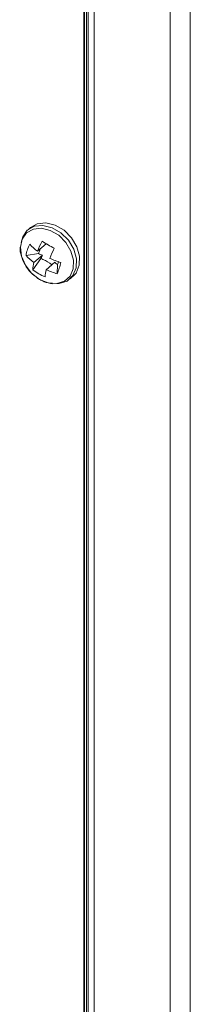
# Model space of a CAD drawing. Units: inches. Extents: x -42 to 250, y 46 to 251.
# Drawn here: x 97 to 98, y 173 to 178 of the extents above; entities that cross this region are included whole.
import ezdxf

# ---------------------------------------------------------------- set-up
doc = ezdxf.new("R2010")
doc.units = ezdxf.units.IN
doc.header["$MEASUREMENT"] = 0
doc.layers.add('図面枠', color=7, linetype='Continuous')

# ---------------------------------------------------------------- blocks, each defined once
blk = doc.blocks.new('block 109')
at = {"layer": '図面枠', "color": 179, "lineweight": 5, "true_color": 0x221814}
for points in [[(97.6094, 192.109), (97.6094, 161.5288)], [(97.17, 161.3243), (97.17, 191.8136)], [(97.1222, 161.3395), (97.1222, 191.7833)], [(97.135, 161.3235), (97.135, 191.7916)], [(97.1422, 191.796), (97.1422, 161.3214)], [(97.5177, 181.217), (97.5177, 172.3304)], [(97.0726, 176.5596), (97.0862, 176.5748), (97.101, 176.6101), (97.1026, 176.6516), (97.0902, 176.6957), (97.0659, 176.7368), (97.0315, 176.7716), (96.9906, 176.7949), (96.9486, 176.8054), (96.909, 176.8009), (96.8785, 176.784)], [(96.9193, 176.5456), (96.9593, 176.5296), (96.9986, 176.5267), (97.033, 176.5372), (97.059, 176.5608), (97.0735, 176.594), (97.075, 176.634), (97.063, 176.6757), (97.0397, 176.7148), (97.007, 176.748), (96.9682, 176.7704), (96.9286, 176.7801), (96.8909, 176.7761), (96.8601, 176.7589), (96.8397, 176.7296), (96.8313, 176.6927), (96.8368, 176.6516), (96.8546, 176.6104), (96.883, 176.5739), (96.9193, 176.5456)], [(96.9977, 176.5267), (97.0085, 176.5272), (97.0451, 176.5379), (97.0723, 176.5632), (97.0871, 176.598), (97.089, 176.6397), (97.0766, 176.6836), (97.0518, 176.7253), (97.0173, 176.7592), (96.977, 176.7828), (96.9345, 176.7933), (96.8954, 176.7892), (96.8633, 176.7713), (96.8422, 176.7405), (96.8346, 176.7145)], [(96.9093, 176.6745), (96.9489, 176.7081)], [(96.8573, 176.6549), (96.9145, 176.664)], [(96.8885, 176.5899), (96.9257, 176.6407)], [(96.893, 176.6228), (96.9322, 176.6569)], [(96.9493, 176.5899), (96.9886, 176.624)], [(97.0006, 176.5711), (97.0018, 176.6132)]]:
    blk.add_lwpolyline(points, dxfattribs=at)
for points in [[(97.1246, 191.7848), (97.1246, 181.6344), (97.1246, 171.4836), (97.1246, 161.3328)], [(96.8785, 176.784), (96.8737, 176.7801), (96.8694, 176.7758), (96.8645, 176.7722)], [(96.8742, 176.7069), (96.8661, 176.6905), (96.8601, 176.6728), (96.8573, 176.6549)], [(96.8742, 176.7069), (96.8849, 176.6945), (96.8966, 176.6841), (96.9093, 176.6745)], [(96.9305, 176.7208), (96.9229, 176.7057), (96.9157, 176.6905), (96.9093, 176.6745)], [(96.9305, 176.7208), (96.9489, 176.7096), (96.9674, 176.6988), (96.9865, 176.6881)], [(96.9145, 176.664), (96.9174, 176.6712), (96.9197, 176.6784), (96.9221, 176.6848)], [(96.9322, 176.6569), (96.9262, 176.6592), (96.9205, 176.6612), (96.9145, 176.664)], [(96.9865, 176.6881), (96.9789, 176.6728), (96.9722, 176.6576), (96.9662, 176.6421)], [(96.8573, 176.6549), (96.8682, 176.6431), (96.88, 176.6319), (96.893, 176.6228)], [(96.893, 176.6228), (96.8906, 176.6125), (96.889, 176.6008), (96.8885, 176.5899)], [(96.9662, 176.6421), (96.9825, 176.6344), (96.9998, 176.628), (97.0173, 176.6232)], [(97.0006, 176.5711), (97.007, 176.5884), (97.0122, 176.6059), (97.0173, 176.6232)], [(97.0018, 176.6132), (97.0037, 176.6176), (97.0046, 176.6225), (97.0061, 176.6268)], [(96.8885, 176.5899), (96.9054, 176.5763), (96.9245, 176.5648), (96.9446, 176.5572)], [(96.9493, 176.5899), (96.9465, 176.5796), (96.9453, 176.568), (96.9446, 176.5572)], [(96.9493, 176.5899), (96.9662, 176.5823), (96.9831, 176.5763), (97.0006, 176.5711)], [(97.0587, 176.5481), (97.063, 176.552), (97.0678, 176.556), (97.0726, 176.5596)]]:
    blk.add_open_spline(points, degree=3, dxfattribs=at)
for points, knots in [([(96.831, 176.6936), (96.8304, 176.6933), (96.8304, 176.6927), (96.8304, 176.6924), (96.8285, 176.6797), (96.8316, 176.6655), (96.8361, 176.6524), (96.8401, 176.6388), (96.8458, 176.6256), (96.8528, 176.6128), (96.8601, 176.5996), (96.8694, 176.5877), (96.8794, 176.5772), (96.8893, 176.5672), (96.9005, 176.5591), (96.9114, 176.5503)], [0, 0, 0, 0, 1, 1, 1, 2, 2, 2, 3, 3, 3, 4, 4, 4, 5, 5, 5, 5]), ([(96.9322, 176.6569), (96.9317, 176.6552), (96.9309, 176.6536), (96.9305, 176.6524), (96.9286, 176.6485), (96.9274, 176.6449), (96.9257, 176.6407)], [0, 0, 0, 0, 1, 1, 1, 2, 2, 2, 2]), ([(96.9753, 176.6125), (96.9622, 176.6216), (96.9502, 176.6316), (96.935, 176.6373), (96.9317, 176.6388), (96.9286, 176.6397), (96.9257, 176.6407)], [0, 0, 0, 0, 1, 1, 1, 2, 2, 2, 2]), ([(96.9886, 176.624), (96.9898, 176.6232), (96.991, 176.6219), (96.9925, 176.6207), (96.9958, 176.6183), (96.9991, 176.6159), (97.0018, 176.6132)], [0, 0, 0, 0, 1, 1, 1, 2, 2, 2, 2]), ([(96.9202, 176.5451), (96.9269, 176.5415), (96.9341, 176.5379), (96.9405, 176.5348), (96.9534, 176.53), (96.9658, 176.5276), (96.9786, 176.5255)], [0, 0, 0, 0, 1, 1, 1, 2, 2, 2, 2])]:
    blk.add_open_spline(points, degree=3, knots=knots, dxfattribs=at)
blk = doc.blocks.new('block 81')
at = {"layer": '図面枠'}
blk.add_blockref('block 109', (0, 0), dxfattribs=at)

msp = doc.modelspace()

# ---------------------------------------------------------------- block references
at = {"layer": '図面枠'}
msp.add_blockref('block 81', (0, 0), dxfattribs=at)

doc.saveas('drawing.dxf')
